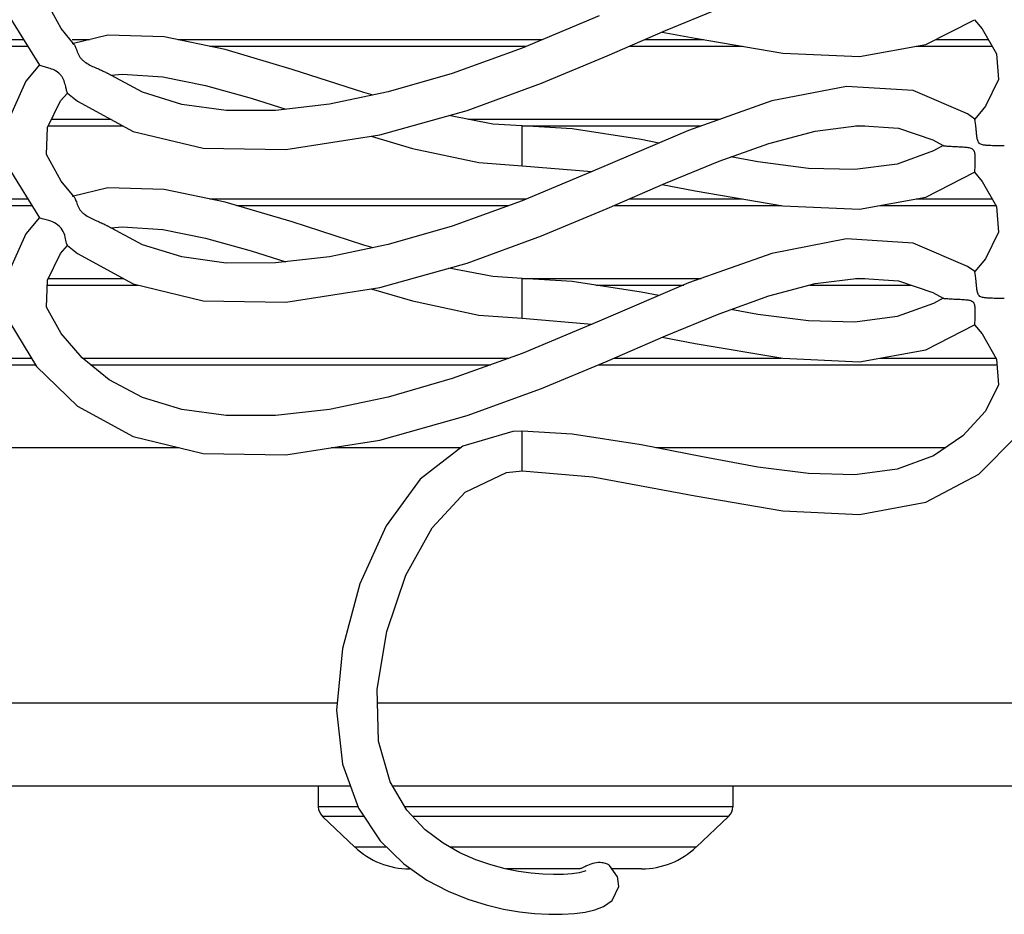
# Model space of a CAD drawing. Units: inches. Extents: x 192 to 321, y -105 to 194.
# Drawn here: x 239 to 241, y 65 to 66 of the extents above; entities that cross this region are included whole.
import ezdxf

# ---------------------------------------------------------------- set-up
doc = ezdxf.new("R2010")
doc.units = ezdxf.units.IN
doc.header["$MEASUREMENT"] = 0
doc.layers.add('BLIND', color=7, linetype='Continuous')

# ---------------------------------------------------------------- blocks, each defined once
blk = doc.blocks.new('BLINDS')
at = {"layer": 'BLIND', "color": 7}
for p, q in [((240.0588, 65.959), (239.9426, 65.9104)), ((240.5515, 65.9159), (240.6249, 65.9534)), ((240.6249, 65.9534), (240.6364, 65.9397)), ((239.2671, 65.9161), (239.2476, 65.9401)), ((239.318, 65.9299), (239.2641, 65.9168)), ((239.4028, 65.9275), (239.318, 65.9299)), ((239.4951, 65.9084), (239.4028, 65.9275)), ((240.1538, 65.9347), (240.2036, 65.9254)), ((232.9428, 65.9233), (239.1909, 65.9233)), ((232.9428, 65.9133), (239.1971, 65.9133)), ((239.2641, 65.9233), (239.2907, 65.9233)), ((239.4233, 65.9233), (239.9733, 65.9233)), ((239.4717, 65.9133), (239.9494, 65.9133)), ((240.1042, 65.9133), (240.2751, 65.9133)), ((240.1273, 65.9233), (240.2163, 65.9233)), ((240.4515, 65.8977), (240.5515, 65.9159)), ((240.5369, 65.9133), (240.6515, 65.9133)), ((240.5659, 65.9233), (240.6458, 65.9233)), ((239.9721, 65.8576), (240.0707, 65.8988)), ((239.2149, 65.8852), (239.1942, 65.8608)), ((239.2161, 65.8841), (239.2149, 65.8847)), ((239.219, 65.8832), (239.2161, 65.8841)), ((239.2288, 65.8805), (239.219, 65.8832)), ((239.3135, 65.8746), (239.3168, 65.8727)), ((239.3702, 65.844), (239.3168, 65.8727)), ((239.3224, 65.8697), (239.3401, 65.8713)), ((239.3401, 65.8713), (239.4006, 65.8672)), ((239.4006, 65.8672), (239.4652, 65.8541)), ((239.8598, 65.8166), (239.9721, 65.8576)), ((239.257, 65.8428), (239.2558, 65.8465)), ((239.257, 65.8428), (239.2722, 65.8308)), ((239.4294, 65.8257), (239.3702, 65.844)), ((239.7408, 65.8444), (239.6524, 65.826)), ((239.2722, 65.8308), (239.3562, 65.785)), ((240.3191, 65.8309), (240.1938, 65.7865)), ((239.7281, 65.7797), (239.8598, 65.8166)), ((239.8984, 65.7961), (239.8323, 65.8089)), ((239.2279, 65.7933), (239.3411, 65.7933)), ((239.2328, 65.8033), (239.3227, 65.8033)), ((239.8613, 65.8033), (240.2411, 65.8033)), ((239.9428, 65.7933), (239.8984, 65.7961)), ((239.9428, 65.7333), (239.9428, 65.7933)), ((239.9428, 65.7933), (240.2129, 65.7933)), ((240.0181, 65.7888), (239.9428, 65.7933)), ((240.3847, 65.7855), (240.4502, 65.7939)), ((240.4454, 65.7933), (240.4593, 65.7933)), ((240.4502, 65.7939), (240.5102, 65.7898)), ((240.626, 65.8001), (240.6254, 65.8036)), ((239.3562, 65.785), (239.4617, 65.7595)), ((239.5863, 65.7576), (239.7281, 65.7797)), ((240.1938, 65.7865), (240.0588, 65.729)), ((240.5775, 65.7638), (240.563, 65.7557)), ((239.4617, 65.7595), (239.5863, 65.7576)), ((240.563, 65.7557), (240.508, 65.7358)), ((239.8773, 65.7382), (239.9428, 65.7333)), ((239.9428, 65.7333), (240.0476, 65.7243)), ((240.0588, 65.729), (239.9426, 65.6804)), ((240.5515, 65.6859), (240.6249, 65.7234)), ((240.625, 65.7276), (240.6249, 65.7234)), ((240.6249, 65.7234), (240.6364, 65.7097)), ((239.2671, 65.6861), (239.2476, 65.7101)), ((240.1538, 65.7047), (240.2036, 65.6954)), ((239.318, 65.6999), (239.2641, 65.6868)), ((239.4028, 65.6975), (239.318, 65.6999)), ((239.4951, 65.6784), (239.4028, 65.6975)), ((232.9428, 65.6833), (239.1971, 65.6833)), ((232.9428, 65.6733), (239.2033, 65.6733)), ((239.4717, 65.6833), (239.9494, 65.6833)), ((239.5961, 65.6485), (239.4951, 65.6784)), ((239.5125, 65.6733), (239.9228, 65.6733)), ((240.0811, 65.6733), (240.3338, 65.6733)), ((240.1042, 65.6833), (240.2751, 65.6833)), ((240.4515, 65.6677), (240.5515, 65.6859)), ((240.4821, 65.6733), (240.6573, 65.6733)), ((240.5369, 65.6833), (240.6515, 65.6833)), ((239.9721, 65.6276), (240.0707, 65.6688)), ((239.2149, 65.6552), (239.1942, 65.6308)), ((239.2161, 65.6541), (239.2149, 65.6547)), ((239.219, 65.6532), (239.2161, 65.6541)), ((239.2288, 65.6505), (239.219, 65.6532)), ((239.3135, 65.6446), (239.3168, 65.6427)), ((239.3702, 65.614), (239.3168, 65.6427)), ((239.3224, 65.6397), (239.3401, 65.6413)), ((239.3401, 65.6413), (239.4006, 65.6372)), ((239.4006, 65.6372), (239.4652, 65.6241)), ((239.257, 65.6128), (239.2558, 65.6165)), ((239.4294, 65.5957), (239.3702, 65.614)), ((239.7408, 65.6144), (239.6524, 65.596)), ((239.8598, 65.5866), (239.9721, 65.6276)), ((239.2467, 65.6011), (239.2573, 65.6128)), ((239.257, 65.6128), (239.2722, 65.6008)), ((239.2722, 65.6008), (239.3562, 65.555)), ((240.3191, 65.6009), (240.1938, 65.5565)), ((239.7281, 65.5497), (239.8598, 65.5866)), ((239.8984, 65.5661), (239.8323, 65.5789)), ((240.626, 65.5701), (240.6254, 65.5736)), ((239.2279, 65.5633), (239.3411, 65.5633)), ((239.3562, 65.555), (239.4617, 65.5295)), ((239.9428, 65.5633), (239.8984, 65.5661)), ((239.9428, 65.5033), (239.9428, 65.5633)), ((240.0181, 65.5588), (239.9428, 65.5633)), ((239.9428, 65.5633), (240.2129, 65.5633)), ((240.1224, 65.5426), (240.0181, 65.5588)), ((240.1938, 65.5565), (240.0588, 65.499)), ((240.3147, 65.5369), (240.3847, 65.5555)), ((240.3847, 65.5555), (240.4502, 65.5639)), ((240.4454, 65.5633), (240.4593, 65.5633)), ((240.4502, 65.5639), (240.5102, 65.5598)), ((239.2264, 65.5533), (239.3634, 65.5533)), ((239.5863, 65.5276), (239.7281, 65.5497)), ((240.054, 65.5533), (240.1863, 65.5533)), ((240.149, 65.5374), (240.1224, 65.5426)), ((240.3764, 65.5533), (240.5296, 65.5533)), ((239.4617, 65.5295), (239.5863, 65.5276)), ((240.2398, 65.5102), (240.3147, 65.5369)), ((240.563, 65.5257), (240.508, 65.5058)), ((240.5775, 65.5338), (240.563, 65.5257)), ((239.8773, 65.5082), (239.9428, 65.5033)), ((240.0588, 65.499), (239.9426, 65.4504)), ((239.9428, 65.5033), (240.0476, 65.4943)), ((240.625, 65.4976), (240.6249, 65.4934)), ((240.5515, 65.4559), (240.6249, 65.4934)), ((240.6249, 65.4934), (240.6364, 65.4797)), ((240.1538, 65.4747), (240.2036, 65.4654)), ((240.6364, 65.4797), (240.6581, 65.4418)), ((240.4515, 65.4377), (240.5515, 65.4559)), ((232.9428, 65.4433), (239.2024, 65.4433)), ((239.2795, 65.4433), (239.9228, 65.4433)), ((239.9721, 65.3976), (240.0707, 65.4388)), ((240.0811, 65.4433), (240.3338, 65.4433)), ((240.4821, 65.4433), (240.6573, 65.4433)), ((232.9428, 65.4333), (239.2084, 65.4333)), ((239.2919, 65.4333), (239.8952, 65.4333)), ((240.0575, 65.4333), (240.6587, 65.4333)), ((239.8598, 65.3566), (239.9721, 65.3976)), ((239.9285, 65.3327), (239.8534, 65.3106)), ((239.9428, 65.3333), (239.9285, 65.3327)), ((239.9428, 65.2733), (239.9428, 65.3333)), ((240.0181, 65.3288), (239.9428, 65.3333)), ((239.3562, 65.325), (239.4617, 65.2995)), ((232.9428, 65.3083), (239.4255, 65.3083)), ((239.6548, 65.3083), (239.8504, 65.3083)), ((240.1445, 65.3083), (240.5814, 65.3083)), ((239.9191, 65.271), (239.9428, 65.2733)), ((239.8566, 65.2412), (239.9191, 65.271)), ((240.5515, 65.2259), (240.6316, 65.2683)), ((232.9428, 64.9233), (239.6637, 64.9233)), ((239.7245, 64.9233), (262.1615, 64.9233)), ((232.9428, 64.7983), (239.6836, 64.7983)), ((239.6353, 64.7983), (239.6353, 64.7669)), ((239.747, 64.7983), (262.1377, 64.7983)), ((240.2603, 64.7983), (240.2603, 64.7669)), ((239.6951, 64.7669), (239.6353, 64.7669)), ((239.6415, 64.7523), (239.6902, 64.7062)), ((239.7042, 64.7523), (239.6415, 64.7523)), ((240.2603, 64.7669), (239.7656, 64.7669)), ((240.254, 64.7523), (239.7774, 64.7523)), ((240.254, 64.7523), (240.2053, 64.7062)), ((239.7384, 64.7062), (239.6902, 64.7062)), ((240.2053, 64.7062), (239.8335, 64.7062)), ((240.0867, 64.6612), (240.0742, 64.6784)), ((239.775, 64.6733), (239.7728, 64.6733)), ((239.775, 64.6733), (239.7728, 64.6733)), ((240.0283, 64.6733), (239.9184, 64.6733)), ((240.1228, 64.6733), (240.0779, 64.6733)), ((240.0884, 64.6465), (240.0866, 64.6615)), ((240.0783, 64.6255), (240.0884, 64.6465)), ((239.9828, 64.6048), (240.0029, 64.6048)), ((240.0029, 64.6048), (240.0214, 64.6059))]:
    blk.add_line(p, q, dxfattribs=at)
for points in [[(239.1942, 66.0908), (239.1667, 66.0289), (239.17, 65.9569), (239.2148, 65.8848)], [(239.2476, 65.9401), (239.2255, 65.9802), (239.2267, 66.0209), (239.2467, 66.0611), (239.2573, 66.0728)], [(240.0707, 65.8988), (240.1591, 65.937), (240.2398, 65.9702)], [(240.2036, 65.9254), (240.3357, 65.9029), (240.4515, 65.8977)], [(240.6364, 65.9397), (240.6581, 65.9018), (240.6609, 65.8631), (240.6412, 65.823), (240.6254, 65.8036)], [(239.7178, 65.8396), (239.7038, 65.8436), (239.5961, 65.8785), (239.4951, 65.9084)], [(239.9426, 65.9104), (239.8372, 65.8723), (239.7408, 65.8444)], [(239.1942, 65.8608), (239.1667, 65.7989), (239.17, 65.7269), (239.2148, 65.6548)], [(239.4652, 65.8541), (239.5343, 65.8349), (239.5863, 65.8184)], [(240.5322, 65.8464), (240.4319, 65.8529), (240.3191, 65.8309)], [(239.2476, 65.7101), (239.2255, 65.7502), (239.2267, 65.7909), (239.2467, 65.8311), (239.2573, 65.8428)], [(240.6254, 65.8036), (240.6142, 65.8114), (240.5322, 65.8464)], [(239.6524, 65.826), (239.571, 65.8167), (239.4966, 65.8166), (239.4294, 65.8257)], [(239.7152, 65.7777), (239.7772, 65.7594), (239.8773, 65.7382)], [(240.149, 65.7674), (240.1224, 65.7726), (240.0181, 65.7888)], [(240.2398, 65.7402), (240.3147, 65.7669), (240.3847, 65.7855)], [(240.5102, 65.7898), (240.562, 65.7723), (240.5775, 65.7637)], [(240.0707, 65.6688), (240.1591, 65.707), (240.2398, 65.7402)], [(240.508, 65.7358), (240.4446, 65.7274), (240.3745, 65.7292), (240.2981, 65.739), (240.2575, 65.7465)], [(240.6364, 65.7097), (240.6581, 65.6718), (240.6609, 65.6331), (240.6412, 65.593), (240.6254, 65.5736)], [(240.2036, 65.6954), (240.3357, 65.6729), (240.4515, 65.6677)], [(239.9426, 65.6804), (239.8372, 65.6423), (239.7408, 65.6144)], [(239.7178, 65.6096), (239.7038, 65.6136), (239.5961, 65.6485)], [(239.1942, 65.6308), (239.1667, 65.5689), (239.17, 65.4969), (239.2101, 65.4305), (239.2722, 65.3708), (239.3562, 65.325)], [(239.4652, 65.6241), (239.5343, 65.6049), (239.5863, 65.5884)], [(240.5322, 65.6164), (240.4319, 65.6229), (240.3191, 65.6009)], [(240.6254, 65.5736), (240.6142, 65.5814), (240.5322, 65.6164)], [(239.32, 65.4105), (239.2792, 65.4435), (239.2476, 65.4801), (239.2255, 65.5202), (239.2267, 65.5609), (239.2467, 65.6011)], [(239.6524, 65.596), (239.571, 65.5867), (239.4966, 65.5866), (239.4294, 65.5957)], [(240.5102, 65.5598), (240.562, 65.5423), (240.5775, 65.5337)], [(239.7152, 65.5477), (239.7772, 65.5294), (239.8773, 65.5082)], [(240.0707, 65.4388), (240.1591, 65.477), (240.2398, 65.5102)], [(240.508, 65.5058), (240.4446, 65.4974), (240.3745, 65.4992), (240.2981, 65.509), (240.2575, 65.5165)], [(240.2036, 65.4654), (240.3357, 65.4429), (240.4515, 65.4377)], [(239.9426, 65.4504), (239.8372, 65.4123), (239.7408, 65.3844), (239.6524, 65.366), (239.571, 65.3567), (239.4966, 65.3566), (239.4294, 65.3657)], [(240.6581, 65.4418), (240.6609, 65.4031), (240.6412, 65.363), (240.6072, 65.3258)], [(239.4294, 65.3657), (239.3702, 65.384), (239.32, 65.4105)], [(240.6316, 65.2683), (240.6891, 65.3268), (240.7203, 65.3936)], [(239.4617, 65.2995), (239.5863, 65.2976), (239.7281, 65.3197), (239.8598, 65.3566)], [(240.508, 65.2758), (240.4446, 65.2674), (240.3745, 65.2692), (240.2981, 65.279), (240.2147, 65.2944), (240.1224, 65.3126), (240.0181, 65.3288)], [(240.6072, 65.3258), (240.563, 65.2957), (240.508, 65.2758)], [(239.8534, 65.3106), (239.789, 65.2605), (239.7378, 65.1903), (239.6977, 65.1027), (239.6716, 65.0056), (239.6626, 64.9125), (239.6717, 64.8309), (239.6958, 64.7649), (239.7287, 64.7157), (239.7645, 64.6806), (239.799, 64.6564), (239.8309, 64.6396), (239.8608, 64.6275), (239.8886, 64.6188), (239.9146, 64.6127)], [(239.9428, 65.2733), (240.0495, 65.2642), (240.2036, 65.2354), (240.3357, 65.2129), (240.4515, 65.2077), (240.5515, 65.2259)], [(239.7688, 64.7615), (239.7435, 64.8042), (239.726, 64.8656), (239.7239, 64.9439), (239.7385, 65.031), (239.7674, 65.116), (239.807, 65.1874), (239.8566, 65.2412)], [(239.9171, 64.6735), (239.8956, 64.6792), (239.8728, 64.687), (239.8487, 64.6976), (239.8235, 64.7119), (239.7965, 64.7321), (239.7688, 64.7615)], [(240.0285, 64.6674), (240.018, 64.6658), (240.0051, 64.6649), (239.9902, 64.6646), (239.9738, 64.6652), (239.9562, 64.6668), (239.9373, 64.6695), (239.9171, 64.6735)], [(240.0387, 64.6701), (240.0387, 64.6701), (240.0358, 64.6691), (240.0285, 64.6674)], [(240.0214, 64.6059), (240.0378, 64.6081), (240.0523, 64.6114), (240.0652, 64.6163), (240.0783, 64.6255)], [(239.9146, 64.6127), (239.9388, 64.6085), (239.9615, 64.606), (239.9828, 64.6048)]]:
    blk.add_lwpolyline(points, dxfattribs=at)
for centre, radius, start, end in [((239.6553, 64.7669), 0.02, 180, 226.5279), ((240.2403, 64.7669), 0.02, 313.4721, 0), ((239.7728, 64.7933), 0.12, 226.5279, 270), ((240.1228, 64.7933), 0.12, 270, 313.4721)]:
    blk.add_arc(centre, radius, start, end, dxfattribs=at)
for points, knots in [([(239.2671, 65.9161), (239.2676, 65.9156), (239.2684, 65.9142), (239.2694, 65.9116), (239.2705, 65.9085), (239.2722, 65.9033), (239.2747, 65.8979), (239.2788, 65.8932), (239.2837, 65.889), (239.2904, 65.8849), (239.2987, 65.8813), (239.3063, 65.878), (239.3112, 65.8758), (239.3135, 65.8746)], [0, 0, 0, 0, 0.031652, 0.07336, 0.125065, 0.185468, 0.321477, 0.394603, 0.469686, 0.615995, 0.75309, 0.88279, 1, 1, 1, 1]), ([(239.2402, 65.8756), (239.2393, 65.8762), (239.2357, 65.8782), (239.2317, 65.8796), (239.2288, 65.8805)], [0, 0, 0, 0, 0.259565, 1, 1, 1, 1]), ([(239.2558, 65.8465), (239.2553, 65.8486), (239.2546, 65.8521), (239.2533, 65.8569), (239.252, 65.8611), (239.2502, 65.8653), (239.2467, 65.8706), (239.2429, 65.8738), (239.2402, 65.8756)], [0, 0, 0, 0, 0.193066, 0.31226, 0.441138, 0.57591, 0.715279, 1, 1, 1, 1]), ([(240.6698, 65.7632), (240.6698, 65.7632), (240.6697, 65.7632), (240.6696, 65.7632), (240.6693, 65.7632), (240.6688, 65.7632), (240.668, 65.7632), (240.6667, 65.7632), (240.6652, 65.7632), (240.6627, 65.7632), (240.6592, 65.7632), (240.6545, 65.7633), (240.6493, 65.7635), (240.6449, 65.7637), (240.6412, 65.7641), (240.6383, 65.7644), (240.6355, 65.7649), (240.6329, 65.7662), (240.6309, 65.7685), (240.6296, 65.7711), (240.6288, 65.7739), (240.6285, 65.7767), (240.6282, 65.7795), (240.6279, 65.783), (240.6274, 65.7873), (240.6268, 65.7933), (240.6264, 65.7975), (240.626, 65.8001)], [0, 0, 0, 0, 0.000799, 0.002911, 0.006298, 0.010919, 0.023692, 0.040894, 0.062099, 0.086768, 0.144364, 0.210304, 0.282065, 0.357015, 0.395781, 0.435919, 0.47599, 0.515003, 0.555217, 0.596239, 0.636043, 0.675123, 0.713689, 0.75152, 0.824263, 0.891657, 1, 1, 1, 1]), ([(240.5775, 65.7637), (240.5776, 65.7636), (240.5781, 65.7634), (240.5789, 65.7632), (240.5802, 65.7631), (240.5811, 65.763), (240.5817, 65.763)], [0, 0, 0, 0, 0.112986, 0.323339, 0.622223, 1, 1, 1, 1]), ([(240.5817, 65.763), (240.5838, 65.763), (240.5884, 65.7626), (240.5956, 65.7622), (240.6036, 65.7619), (240.6091, 65.7615), (240.612, 65.7613)], [0, 0, 0, 0, 0.208971, 0.453682, 0.720524, 1, 1, 1, 1]), ([(240.612, 65.7613), (240.6139, 65.7611), (240.6169, 65.7608), (240.6206, 65.7594), (240.6231, 65.7576), (240.6245, 65.7549), (240.6252, 65.7511), (240.6255, 65.7464), (240.6256, 65.741), (240.6254, 65.7347), (240.6252, 65.7303), (240.625, 65.7276)], [0, 0, 0, 0, 0.138567, 0.210895, 0.281302, 0.349837, 0.420823, 0.556149, 0.684602, 0.804459, 1, 1, 1, 1]), ([(239.2671, 65.6861), (239.2676, 65.6856), (239.2684, 65.6842), (239.2694, 65.6816), (239.2705, 65.6785), (239.2722, 65.6733), (239.2747, 65.6679), (239.2788, 65.6632), (239.2837, 65.659), (239.2904, 65.6549), (239.2987, 65.6513), (239.3063, 65.648), (239.3112, 65.6458), (239.3135, 65.6446)], [0, 0, 0, 0, 0.031652, 0.07336, 0.125065, 0.185468, 0.321477, 0.394603, 0.469686, 0.615995, 0.75309, 0.88279, 1, 1, 1, 1]), ([(239.2558, 65.6165), (239.2551, 65.6195), (239.2536, 65.6264), (239.25, 65.6374), (239.2407, 65.6463), (239.2327, 65.6493), (239.2288, 65.6505)], [0, 0, 0, 0, 0.200304, 0.458399, 0.736171, 1, 1, 1, 1]), ([(240.6698, 65.5332), (240.6698, 65.5332), (240.6697, 65.5332), (240.6696, 65.5332), (240.6693, 65.5332), (240.6688, 65.5332), (240.668, 65.5332), (240.6667, 65.5332), (240.6652, 65.5332), (240.6627, 65.5332), (240.6592, 65.5332), (240.6545, 65.5333), (240.6493, 65.5335), (240.6449, 65.5337), (240.6412, 65.5341), (240.6383, 65.5344), (240.6355, 65.5349), (240.6329, 65.5362), (240.6309, 65.5385), (240.6296, 65.5411), (240.6288, 65.5439), (240.6285, 65.5467), (240.6282, 65.5495), (240.6279, 65.553), (240.6274, 65.5573), (240.6268, 65.5633), (240.6264, 65.5675), (240.626, 65.5701)], [0, 0, 0, 0, 0.000799, 0.002911, 0.006298, 0.010919, 0.023692, 0.040894, 0.062099, 0.086768, 0.144364, 0.210304, 0.282065, 0.357015, 0.395781, 0.435919, 0.47599, 0.515003, 0.555217, 0.596239, 0.636043, 0.675123, 0.713689, 0.75152, 0.824263, 0.891657, 1, 1, 1, 1]), ([(240.5775, 65.5337), (240.5776, 65.5336), (240.5781, 65.5334), (240.5789, 65.5332), (240.5802, 65.5331), (240.5811, 65.533), (240.5817, 65.533)], [0, 0, 0, 0, 0.112986, 0.323339, 0.622223, 1, 1, 1, 1]), ([(240.5817, 65.533), (240.5838, 65.533), (240.5884, 65.5326), (240.5956, 65.5322), (240.6036, 65.5319), (240.6091, 65.5315), (240.612, 65.5313)], [0, 0, 0, 0, 0.208971, 0.453682, 0.720524, 1, 1, 1, 1]), ([(240.612, 65.5313), (240.6139, 65.5311), (240.6169, 65.5308), (240.6206, 65.5294), (240.6231, 65.5276), (240.6245, 65.5249), (240.6252, 65.5211), (240.6255, 65.5164), (240.6256, 65.511), (240.6254, 65.5047), (240.6252, 65.5003), (240.625, 65.4976)], [0, 0, 0, 0, 0.138567, 0.210895, 0.281302, 0.349837, 0.420823, 0.556149, 0.684602, 0.804459, 1, 1, 1, 1]), ([(240.0414, 64.6784), (240.0395, 64.6776), (240.0363, 64.6759), (240.0331, 64.6744), (240.0318, 64.6739)], [0, 0, 0, 0, 0.596522, 1, 1, 1, 1]), ([(240.0742, 64.6784), (240.073, 64.6794), (240.0694, 64.6813), (240.0582, 64.6839), (240.048, 64.6815), (240.0414, 64.6784)], [0, 0, 0, 0, 0.138462, 0.35579, 1, 1, 1, 1]), ([(240.0318, 64.6739), (240.0315, 64.6738), (240.0303, 64.6735), (240.0291, 64.6733), (240.0283, 64.6733)], [0, 0, 0, 0, 0.275194, 1, 1, 1, 1])]:
    blk.add_open_spline(points, degree=3, knots=knots, dxfattribs=at)

msp = doc.modelspace()

# ---------------------------------------------------------------- block references
at = {"layer": 'BLIND'}
msp.add_blockref('BLINDS', (0, 0), dxfattribs=at)

doc.saveas('drawing.dxf')
